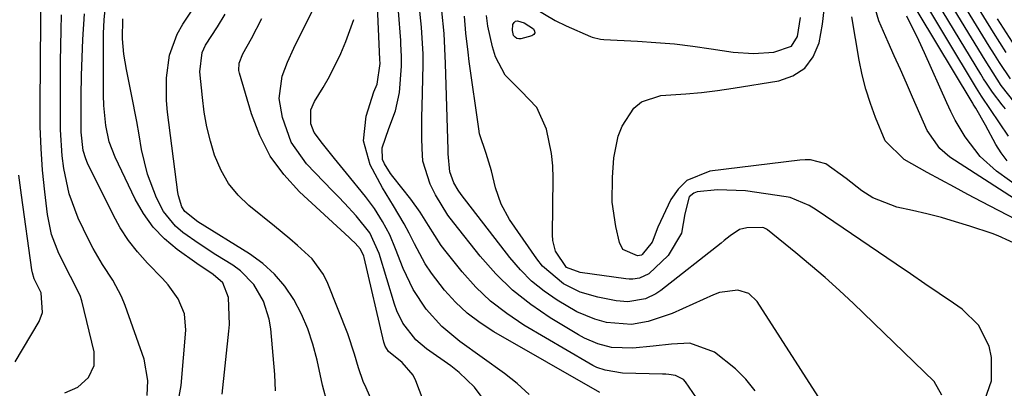
# Model space of a CAD drawing. Units: inches. Extents: x 1831303 to 1836640, y 473856 to 480303.
# Drawn here: x 1833247 to 1833422, y 475597 to 475663 of the extents above; entities that cross this region are included whole.
import ezdxf

# ---------------------------------------------------------------- set-up
doc = ezdxf.new("R2010")
doc.units = ezdxf.units.IN
doc.header["$MEASUREMENT"] = 0
doc.layers.add('7', color=7, linetype='Continuous')
doc.layers.add('8', color=7, linetype='Continuous')

msp = doc.modelspace()

# ---------------------------------------------------------------- linework, layer by layer
at = {"layer": '7', "color": 18}
for points in [[(1833283.08, 475596.34, 1806), (1833284.26, 475607.52, 1806), (1833284.35, 475608.71, 1806), (1833284.2, 475613.51, 1806), (1833283.21, 475616.13, 1806), (1833281.46, 475617.57, 1806), (1833278.56, 475619.51, 1806), (1833275.11, 475622, 1806), (1833272.86, 475623.91, 1806), (1833270.83, 475626, 1806), (1833269.13, 475628.37, 1806), (1833267.66, 475630.92, 1806), (1833264.08, 475638.38, 1806), (1833263.06, 475641.11, 1806), (1833262.45, 475643.98, 1806), (1833262.07, 475647.55, 1806), (1833262.03, 475649.35, 1806), (1833262.06, 475660.29, 1806), (1833262.14, 475662.72, 1806), (1833262.61, 475667.56, 1806)], [(1833422.51, 475642.12, 1842), (1833419.29, 475646.84, 1842), (1833417.71, 475649.19, 1842), (1833417.1, 475650.14, 1842), (1833416.81, 475650.62, 1842), (1833405.73, 475669.06, 1842)], [(1833421.98, 475646.95, 1844), (1833421.35, 475647.66, 1844), (1833419.62, 475649.91, 1844), (1833418.58, 475651.5, 1844), (1833418.07, 475652.3, 1844), (1833417.57, 475653.11, 1844), (1833408.09, 475668.83, 1844)], [(1833423.65, 475647.96, 1846), (1833421.21, 475651.11, 1846), (1833419.03, 475654.45, 1846), (1833418.33, 475655.58, 1846), (1833410.45, 475668.6, 1846)], [(1833422.81, 475652.3, 1848), (1833420.9, 475655.15, 1848), (1833419.98, 475656.59, 1848), (1833419.08, 475658.05, 1848), (1833412.81, 475668.37, 1848)], [(1833423.56, 475631, 1836), (1833412.09, 475638.41, 1836), (1833410.28, 475639.9, 1836), (1833408.09, 475643.14, 1836), (1833405.49, 475649.04, 1836), (1833404.4, 475651.48, 1836), (1833403.31, 475653.92, 1836), (1833402.22, 475656.36, 1836), (1833401.12, 475658.8, 1836), (1833399.48, 475662.53, 1836), (1833398.41, 475666.14, 1836)], [(1833330.05, 475594.58, 1816), (1833327.79, 475597.58, 1816), (1833325.08, 475600.19, 1816), (1833323.59, 475601.36, 1816), (1833319.31, 475604.42, 1816), (1833317.42, 475606.02, 1816), (1833315.13, 475608.95, 1816), (1833314.04, 475611.16, 1816), (1833313.62, 475612.33, 1816), (1833310.89, 475621.28, 1816), (1833309.26, 475624.97, 1816), (1833306.84, 475627.97, 1816), (1833304.76, 475630.22, 1816), (1833303.71, 475631.33, 1816), (1833302.65, 475632.44, 1816), (1833298.04, 475637.23, 1816), (1833295.31, 475641.02, 1816), (1833293.75, 475645.43, 1816), (1833293.18, 475648.81, 1816), (1833293.69, 475652.72, 1816), (1833294.65, 475655.25, 1816), (1833295.78, 475657.71, 1816), (1833299.52, 475665.21, 1816)], [(1833367.83, 475594.79, 1822), (1833365.22, 475598.55, 1822), (1833364.86, 475598.96, 1822), (1833363.43, 475599.7, 1822), (1833362.29, 475599.86, 1822), (1833361.72, 475599.9, 1822), (1833361.14, 475599.93, 1822), (1833354.05, 475600.11, 1822), (1833350.97, 475600.59, 1822), (1833349.5, 475601.12, 1822), (1833348.8, 475601.46, 1822), (1833348.11, 475601.83, 1822), (1833336.55, 475608.62, 1822), (1833333.52, 475610.64, 1822), (1833330.66, 475612.85, 1822), (1833328.05, 475615.36, 1822), (1833325.61, 475618.06, 1822), (1833322.77, 475621.59, 1822), (1833321.92, 475622.71, 1822), (1833319.63, 475626.24, 1822), (1833318.16, 475628.64, 1822), (1833316.51, 475630.92, 1822), (1833313.34, 475634.95, 1822), (1833312.93, 475635.49, 1822), (1833311.84, 475637.19, 1822), (1833311.5, 475637.96, 1822), (1833311.44, 475640.02, 1822), (1833312.61, 475643.48, 1822), (1833313.8, 475646.61, 1822), (1833314.53, 475649.87, 1822), (1833314.85, 475654.5, 1822), (1833314.88, 475656.21, 1822), (1833314.77, 475658.49, 1822), (1833314.73, 475659.05, 1822), (1833314.31, 475664.27, 1822)], [(1833377.55, 475596.93, 1824), (1833375.94, 475599.02, 1824), (1833374.07, 475600.88, 1824), (1833370.36, 475603.82, 1824), (1833365.99, 475605.4, 1824), (1833362.76, 475605.22, 1824), (1833359.46, 475604.87, 1824), (1833355.86, 475604.52, 1824), (1833352.1, 475604.66, 1824), (1833349.66, 475605.3, 1824), (1833347.34, 475606.28, 1824), (1833346.23, 475606.89, 1824), (1833341.23, 475609.92, 1824), (1833337.78, 475612.26, 1824), (1833334.54, 475614.82, 1824), (1833331.59, 475617.72, 1824), (1833328.83, 475620.83, 1824), (1833324.13, 475626.76, 1824), (1833323.11, 475628.12, 1824), (1833320.9, 475631.72, 1824), (1833319.94, 475633.57, 1824), (1833318.67, 475637.68, 1824), (1833318.53, 475639.92, 1824), (1833318.5, 475641.78, 1824), (1833318.5, 475645.52, 1824), (1833318.53, 475647.38, 1824), (1833318.7, 475654.75, 1824), (1833318.71, 475656.66, 1824), (1833318.43, 475661.42, 1824), (1833317.99, 475665.38, 1824)], [(1833389.82, 475594.28, 1826), (1833377.95, 475612.8, 1826), (1833376.46, 475614.22, 1826), (1833374.48, 475614.8, 1826), (1833371.22, 475614.36, 1826), (1833370.17, 475613.97, 1826), (1833362.83, 475610.67, 1826), (1833358.6, 475609.23, 1826), (1833355.65, 475608.74, 1826), (1833351.24, 475609.08, 1826), (1833349.12, 475609.66, 1826), (1833345.94, 475610.98, 1826), (1833342.49, 475613.01, 1826), (1833340.15, 475614.64, 1826), (1833337.94, 475616.42, 1826), (1833335.94, 475618.43, 1826), (1833334.08, 475620.59, 1826), (1833325.47, 475631.79, 1826), (1833324.92, 475632.54, 1826), (1833324.13, 475633.86, 1826), (1833323.41, 475635.79, 1826), (1833323.17, 475638.96, 1826), (1833323.14, 475639.7, 1826), (1833322.65, 475655.02, 1826), (1833322.55, 475657.68, 1826), (1833322.41, 475660.34, 1826), (1833322.04, 475664.31, 1826)], [(1833424.78, 475622.57, 1832), (1833420.63, 475624.45, 1832), (1833419.56, 475624.84, 1832), (1833415.63, 475626.15, 1832), (1833413.11, 475626.93, 1832), (1833410.58, 475627.66, 1832), (1833408.03, 475628.31, 1832), (1833405.46, 475628.91, 1832), (1833402.69, 475629.51, 1832), (1833398.41, 475631.17, 1832), (1833396.49, 475632.44, 1832), (1833393.7, 475634.63, 1832), (1833390.09, 475637.2, 1832), (1833387.37, 475637.9, 1832), (1833386.43, 475637.92, 1832), (1833385.49, 475637.87, 1832), (1833369.55, 475635.88, 1832), (1833365.44, 475634.25, 1832), (1833363.9, 475632.73, 1832), (1833362.63, 475630.85, 1832), (1833360.32, 475625.95, 1832), (1833359.32, 475623.29, 1832), (1833357.54, 475621.12, 1832), (1833357.4, 475621.02, 1832), (1833356.73, 475620.87, 1832), (1833354.12, 475622.04, 1832), (1833353.49, 475623.26, 1832), (1833352.87, 475626.08, 1832), (1833352.24, 475630.42, 1832), (1833352.27, 475634.79, 1832), (1833352.54, 475638.25, 1832), (1833353.28, 475642.08, 1832), (1833353.99, 475643.88, 1832), (1833356.03, 475647.07, 1832), (1833357.39, 475648.21, 1832), (1833360.83, 475649.3, 1832), (1833365.29, 475649.61, 1832), (1833368.08, 475649.87, 1832), (1833370.87, 475650.22, 1832), (1833373.65, 475650.62, 1832), (1833381.74, 475651.91, 1832), (1833384.25, 475652.83, 1832), (1833386.35, 475654.18, 1832), (1833387.83, 475656.2, 1832), (1833388.89, 475658.66, 1832), (1833389.51, 475661.94, 1832), (1833389.83, 475664.49, 1832)], [(1833269.8, 475596.11, 1802), (1833269.91, 475598.76, 1802), (1833269.22, 475602.56, 1802), (1833265.85, 475612.11, 1802), (1833265.23, 475613.65, 1802), (1833263.7, 475616.58, 1802), (1833261.87, 475619.35, 1802), (1833260.18, 475622.21, 1802), (1833259.42, 475623.69, 1802), (1833257.56, 475627.58, 1802), (1833255.92, 475631.86, 1802), (1833254.98, 475636.35, 1802), (1833254.73, 475638.65, 1802), (1833254.44, 475643.26, 1802), (1833254.4, 475645.58, 1802), (1833254.43, 475655.34, 1802), (1833254.45, 475658.11, 1802), (1833254.51, 475660.88, 1802), (1833254.61, 475663.64, 1802)], [(1833275.47, 475595.97, 1804), (1833275.8, 475597.9, 1804), (1833276.65, 475607.72, 1804), (1833276.42, 475610.62, 1804), (1833275.27, 475613.29, 1804), (1833273.5, 475615.74, 1804), (1833272.52, 475616.88, 1804), (1833269.86, 475619.6, 1804), (1833268.08, 475621.57, 1804), (1833266.44, 475623.63, 1804), (1833265.02, 475625.84, 1804), (1833263.73, 475628.15, 1804), (1833259.22, 475637.33, 1804), (1833258.9, 475638.06, 1804), (1833258.43, 475639.59, 1804), (1833258.08, 475642.79, 1804), (1833258.05, 475645.61, 1804), (1833258.06, 475649.24, 1804), (1833258.16, 475652.87, 1804), (1833258.4, 475659.22, 1804), (1833258.65, 475663.79, 1804)], [(1833292.54, 475596.98, 1808), (1833292.42, 475599.87, 1808), (1833291.68, 475607.95, 1808), (1833291.42, 475609.64, 1808), (1833290.4, 475612.87, 1808), (1833288.69, 475615.82, 1808), (1833286.35, 475618.23, 1808), (1833284.97, 475619.23, 1808), (1833281.95, 475621.09, 1808), (1833279, 475622.99, 1808), (1833276.13, 475625.01, 1808), (1833274.82, 475626.13, 1808), (1833272.68, 475628.77, 1808), (1833271.44, 475631.19, 1808), (1833269.85, 475635.39, 1808), (1833268.8, 475639.75, 1808), (1833268.35, 475642.34, 1808), (1833267.92, 475644.73, 1808), (1833267.01, 475649.49, 1808), (1833266.11, 475653.93, 1808), (1833265.65, 475656.64, 1808), (1833265.4, 475659.37, 1808), (1833265.46, 475662.91, 1808)], [(1833311.45, 475590.96, 1812), (1833308.58, 475597.46, 1812), (1833308.09, 475598.63, 1812), (1833307.25, 475601.03, 1812), (1833306.56, 475603.48, 1812), (1833305.33, 475607.08, 1812), (1833301.78, 475616.01, 1812), (1833301.02, 475617.58, 1812), (1833299.03, 475620.37, 1812), (1833296.44, 475622.75, 1812), (1833295.09, 475623.89, 1812), (1833292.35, 475626.14, 1812), (1833287.83, 475629.8, 1812), (1833285.89, 475631.67, 1812), (1833284.2, 475633.72, 1812), (1833282.89, 475636.02, 1812), (1833281.74, 475638.73, 1812), (1833281, 475641.25, 1812), (1833280.37, 475643.79, 1812), (1833279.91, 475646.37, 1812), (1833279.56, 475648.97, 1812), (1833279.12, 475653.5, 1812), (1833279.53, 475656.97, 1812), (1833280.14, 475658.23, 1812), (1833282.22, 475661.49, 1812), (1833283.62, 475663.74, 1812)], [(1833327.94, 475571, 1814), (1833317.41, 475598.7, 1814), (1833316.91, 475599.75, 1814), (1833314.99, 475601.96, 1814), (1833312.54, 475603.93, 1814), (1833311.97, 475604.89, 1814), (1833311.74, 475605.59, 1814), (1833308.24, 475620.57, 1814), (1833308.17, 475620.84, 1814), (1833307.6, 475622.06, 1814), (1833306.63, 475623.12, 1814), (1833305.94, 475623.79, 1814), (1833305.59, 475624.12, 1814), (1833296.81, 475632.26, 1814), (1833294.02, 475635.31, 1814), (1833291.6, 475638.59, 1814), (1833289.75, 475642.22, 1814), (1833288.26, 475646.08, 1814), (1833286.14, 475653.29, 1814), (1833286.04, 475653.73, 1814), (1833286.07, 475655.04, 1814), (1833286.71, 475656.7, 1814), (1833288.28, 475659.41, 1814), (1833290.12, 475663, 1814)], [(1833337.5, 475596.31, 1818), (1833335.39, 475598.25, 1818), (1833333.13, 475600.05, 1818), (1833325.22, 475605.71, 1818), (1833322.02, 475608.36, 1818), (1833319.24, 475611.44, 1818), (1833316.93, 475614.9, 1818), (1833315.17, 475618.66, 1818), (1833313.83, 475622.16, 1818), (1833312.78, 475624.63, 1818), (1833311.52, 475627, 1818), (1833310.08, 475629.27, 1818), (1833308.47, 475631.42, 1818), (1833305.11, 475635.55, 1818), (1833302.99, 475638.17, 1818), (1833300.88, 475640.79, 1818), (1833299.38, 475642.78, 1818), (1833298.8, 475644.29, 1818), (1833298.82, 475646.75, 1818), (1833299.46, 475648.27, 1818), (1833300.97, 475650.71, 1818), (1833302.11, 475652.69, 1818), (1833304.12, 475656.77, 1818), (1833304.99, 475658.88, 1818), (1833306.39, 475662.81, 1818)], [(1833410.69, 475596.21, 1828), (1833409.29, 475598.62, 1828), (1833394.98, 475612.41, 1828), (1833392.5, 475614.75, 1828), (1833389.97, 475617.04, 1828), (1833387.38, 475619.26, 1828), (1833384.75, 475621.44, 1828), (1833379.73, 475625.51, 1828), (1833379.58, 475625.62, 1828), (1833379.1, 475625.88, 1828), (1833378.93, 475625.94, 1828), (1833376.09, 475625.85, 1828), (1833374.81, 475625.56, 1828), (1833373.16, 475624.44, 1828), (1833372.1, 475623.58, 1828), (1833371.56, 475623.15, 1828), (1833360.84, 475614.73, 1828), (1833359.98, 475614.14, 1828), (1833358.1, 475613.26, 1828), (1833355.02, 475612.74, 1828), (1833352.93, 475612.92, 1828), (1833349.66, 475613.55, 1828), (1833346.52, 475614.45, 1828), (1833343.58, 475615.9, 1828), (1833339.88, 475619.05, 1828), (1833338.87, 475620.34, 1828), (1833334.04, 475627.36, 1828), (1833332.54, 475630.04, 1828), (1833331.54, 475632.95, 1828), (1833330.8, 475635.98, 1828), (1833329.85, 475639.06, 1828), (1833328.71, 475642.55, 1828), (1833328.56, 475643.4, 1828), (1833326.89, 475655.34, 1828), (1833326.67, 475657.02, 1828), (1833326.3, 475660.4, 1828), (1833326.04, 475663.4, 1828)], [(1833338.49, 475660.43, 1832), (1833338.32, 475660.16, 1832), (1833338, 475659.91, 1832), (1833336.05, 475659.37, 1832), (1833335.65, 475659.35, 1832), (1833335.29, 475659.43, 1832), (1833335, 475659.65, 1832), (1833334.75, 475659.97, 1832), (1833334.52, 475660.83, 1832), (1833334.61, 475661.89, 1832), (1833334.82, 475662.26, 1832), (1833335.09, 475662.51, 1832), (1833335.46, 475662.58, 1832), (1833336.64, 475662.18, 1832), (1833338.25, 475661.12, 1832), (1833338.45, 475660.75, 1832), (1833338.49, 475660.43, 1832)], [(1833423.79, 475627.36, 1834), (1833417.73, 475630.48, 1834), (1833415.3, 475631.75, 1834), (1833412.88, 475633.04, 1834), (1833410.47, 475634.34, 1834), (1833408.06, 475635.67, 1834), (1833403.99, 475637.97, 1834), (1833400.63, 475641.26, 1834), (1833398.9, 475645.41, 1834), (1833397.99, 475647.91, 1834), (1833397.19, 475650.43, 1834), (1833396.55, 475652.99, 1834), (1833396.01, 475655.59, 1834), (1833394.69, 475663.25, 1834)], [(1833424.98, 475632.62, 1838), (1833420.38, 475635.93, 1838), (1833417.45, 475638.49, 1838), (1833414.78, 475641.99, 1838), (1833413.05, 475644.94, 1838), (1833412.28, 475646.46, 1838), (1833411.55, 475648, 1838), (1833407.62, 475656.86, 1838), (1833406.6, 475659.05, 1838), (1833404.43, 475663.37, 1838)], [(1833423.2, 475658.75, 1852), (1833420.56, 475662.93, 1852)], [(1833246.38, 475602.12, 1798), (1833250.64, 475609.24, 1798), (1833251.25, 475610.84, 1798), (1833250.97, 475614.33, 1798), (1833249.75, 475616.81, 1798), (1833249.45, 475617.85, 1798), (1833249.35, 475618.38, 1798), (1833247.48, 475631.63, 1798), (1833247.02, 475635.18, 1798)]]:
    msp.add_polyline3d(points, dxfattribs=at)
at = {"layer": '8', "color": 18}
for points in [[(1833301.75, 475594.62, 1810), (1833300.89, 475597.96, 1810), (1833299.89, 475602.42, 1810), (1833299.17, 475605.21, 1810), (1833298.27, 475607.94, 1810), (1833297.12, 475610.57, 1810), (1833295.79, 475613.13, 1810), (1833294.18, 475615.49, 1810), (1833292.37, 475617.66, 1810), (1833290.26, 475619.54, 1810), (1833287.95, 475621.23, 1810), (1833278.78, 475626.93, 1810), (1833276.44, 475628.73, 1810), (1833275.94, 475629.56, 1810), (1833275.31, 475631.52, 1810), (1833275.21, 475632.13, 1810), (1833273.41, 475646.39, 1810), (1833273.23, 475648.42, 1810), (1833273.2, 475652.47, 1810), (1833273.73, 475656.47, 1810), (1833275.09, 475660.19, 1810), (1833276.08, 475661.94, 1810), (1833287.79, 475679.5, 1810)], [(1833255.19, 475596.6, 1800), (1833257.48, 475597.63, 1800), (1833259.35, 475599.3, 1800), (1833260.41, 475601.45, 1800), (1833260.39, 475603.84, 1800), (1833258.17, 475612.93, 1800), (1833257.9, 475613.84, 1800), (1833256.17, 475617.2, 1800), (1833254.1, 475621.29, 1800), (1833252.84, 475624.67, 1800), (1833252.12, 475628.21, 1800), (1833251.64, 475632.25, 1800), (1833251.25, 475636.09, 1800), (1833250.96, 475639.93, 1800), (1833250.82, 475643.78, 1800), (1833250.79, 475647.63, 1800), (1833251, 475670.19, 1800)], [(1833422.24, 475637.72, 1840), (1833421.19, 475639.13, 1840), (1833420.26, 475640.64, 1840), (1833418.43, 475644.08, 1840), (1833416.72, 475647.05, 1840), (1833416.23, 475647.81, 1840), (1833416.13, 475647.97, 1840), (1833416.04, 475648.12, 1840), (1833403.36, 475669.29, 1840)], [(1833422.06, 475656.96, 1850), (1833419.82, 475660.5, 1850), (1833415.17, 475668.14, 1850)], [(1833350.04, 475596.68, 1820), (1833331.21, 475607.44, 1820), (1833328.8, 475609.01, 1820), (1833326.52, 475610.73, 1820), (1833324.45, 475612.7, 1820), (1833322.52, 475614.83, 1820), (1833320.2, 475617.82, 1820), (1833319.08, 475619.47, 1820), (1833317.18, 475622.99, 1820), (1833316.23, 475624.92, 1820), (1833315.37, 475626.56, 1820), (1833313.44, 475629.75, 1820), (1833311.5, 475632.92, 1820), (1833309.3, 475637.04, 1820), (1833308.11, 475641.29, 1820), (1833308.61, 475645.67, 1820), (1833309.97, 475649.94, 1820), (1833310.53, 475651.34, 1820), (1833311.06, 475654.98, 1820), (1833311.04, 475655.7, 1820), (1833310.56, 475666.6, 1820)], [(1833338.32, 475664.89, 1830), (1833342.09, 475662.64, 1830), (1833344.07, 475661.67, 1830), (1833348.39, 475659.76, 1830), (1833348.67, 475659.65, 1830), (1833350.12, 475659.32, 1830), (1833350.72, 475659.27, 1830), (1833356.69, 475658.96, 1830), (1833359.98, 475658.74, 1830), (1833363.25, 475658.45, 1830), (1833366.52, 475658.06, 1830), (1833369.77, 475657.61, 1830), (1833373.65, 475657.01, 1830), (1833377.26, 475656.74, 1830), (1833380.86, 475657.02, 1830), (1833384.01, 475658.08, 1830), (1833385.05, 475659.79, 1830), (1833385.6, 475663.16, 1830)], [(1833417.94, 475594.38, 1830), (1833419.44, 475598.75, 1830), (1833419.47, 475602.85, 1830), (1833419.05, 475604.9, 1830), (1833417.19, 475608.58, 1830), (1833414.24, 475611.44, 1830), (1833412.72, 475612.49, 1830), (1833410.19, 475614.22, 1830), (1833407.66, 475615.95, 1830), (1833405.12, 475617.68, 1830), (1833402.58, 475619.41, 1830), (1833388.39, 475629.04, 1830), (1833387.14, 475629.82, 1830), (1833383.77, 475631.22, 1830), (1833383.05, 475631.36, 1830), (1833375.84, 475632.4, 1830), (1833370.92, 475632.6, 1830), (1833367.27, 475632.21, 1830), (1833366.72, 475632.03, 1830), (1833365.89, 475631.34, 1830), (1833365.08, 475628.34, 1830), (1833364.5, 475624.89, 1830), (1833362.16, 475620.97, 1830), (1833358.72, 475617.68, 1830), (1833357.08, 475616.93, 1830), (1833355.87, 475616.78, 1830), (1833355.25, 475616.78, 1830), (1833354.64, 475616.83, 1830), (1833346.56, 475617.91, 1830), (1833344.15, 475618.84, 1830), (1833342.2, 475621.71, 1830), (1833341.7, 475623.6, 1830), (1833341.63, 475624.59, 1830), (1833341.75, 475634.68, 1830), (1833341.68, 475636.87, 1830), (1833341.48, 475639.04, 1830), (1833340.6, 475643.33, 1830), (1833338.84, 475647.19, 1830), (1833336.09, 475650.08, 1830), (1833333.23, 475652.92, 1830), (1833331.55, 475656.17, 1830), (1833331, 475657.97, 1830), (1833330.18, 475661.63, 1830), (1833329.91, 475663.5, 1830)]]:
    msp.add_polyline3d(points, dxfattribs=at)

doc.saveas('drawing.dxf')
